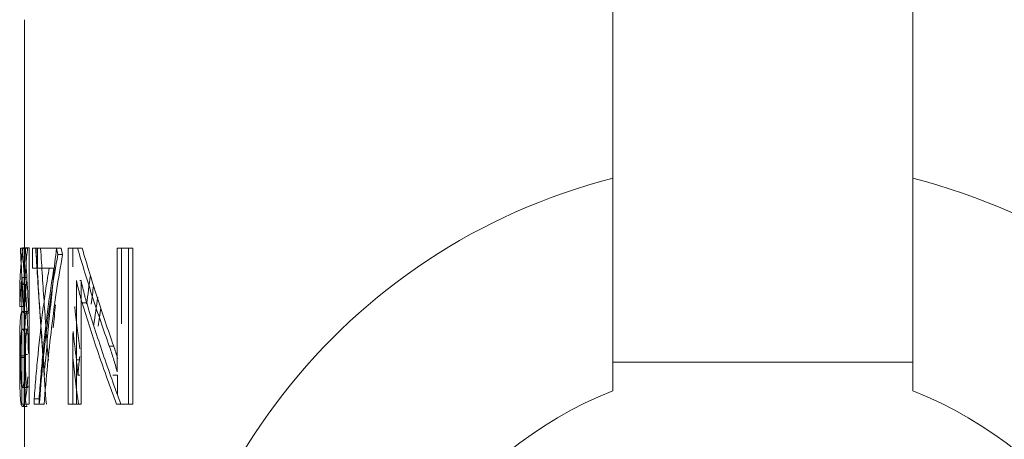
# Model space of a CAD drawing. Units: millimetres. Extents: x -19452 to -12642, y -2025 to 2152.
# Drawn here: x -15400 to -15380, y 294 to 302 of the extents above; entities that cross this region are included whole.
import ezdxf

# ---------------------------------------------------------------- set-up
doc = ezdxf.new("R2010")
doc.units = ezdxf.units.MM
doc.layers.add('G-IMPT', color=7, linetype='Continuous', lineweight=5)
doc.layers.add('P-PIPE', color=7, linetype='Continuous', lineweight=20)

# ---------------------------------------------------------------- blocks, each defined once
blk = doc.blocks.new('VT_227_N _вн-нар американка_ ИСПРАВЛЕНО - VT_227_ВН_Ду15_dwg-3332584-Разрез 5')
at = {"layer": 'G-IMPT'}
for p, q in [((-15387.518, 295.362), (-15387.518, 310.249)), ((-15381.498, 310.249), (-15381.498, 295.362)), ((-15399.323, 302.232), (-15399.323, 290.555)), ((-15399.407, 297.645), (-15399.373, 297.645)), ((-15399.306, 297.645), (-15399.407, 297.645)), ((-15399.273, 297.645), (-15399.373, 297.645)), ((-15399.331, 297.653), (-15399.361, 297.653)), ((-15399.261, 297.653), (-15399.361, 297.653)), ((-15399.331, 294.515), (-15399.331, 297.653)), ((-15399.231, 297.653), (-15399.331, 297.653)), ((-15399.306, 297.645), (-15399.273, 297.645)), ((-15399.231, 294.515), (-15399.231, 297.653)), ((-15398.683, 297.645), (-15399.164, 297.645)), ((-15399.164, 297.645), (-15399.164, 297.248)), ((-15398.588, 297.645), (-15399.066, 297.645)), ((-15399.066, 297.645), (-15399.066, 297.248)), ((-15398.654, 297.518), (-15398.683, 297.645)), ((-15398.588, 297.645), (-15398.683, 297.645)), ((-15398.654, 297.518), (-15398.559, 297.518)), ((-15398.559, 297.518), (-15398.588, 297.645)), ((-15398.259, 297.645), (-15398.446, 297.645)), ((-15398.446, 297.645), (-15398.446, 294.515)), ((-15398.167, 297.645), (-15398.353, 297.645)), ((-15398.353, 297.645), (-15398.353, 297.274)), ((-15398.167, 297.645), (-15398.259, 297.645)), ((-15397.239, 297.645), (-15397.463, 297.645)), ((-15397.463, 297.645), (-15397.463, 295.169)), ((-15397.153, 297.645), (-15397.376, 297.645)), ((-15397.376, 297.645), (-15397.376, 296.132)), ((-15397.239, 294.515), (-15397.239, 297.645)), ((-15397.153, 297.645), (-15397.239, 297.645)), ((-15397.153, 294.515), (-15397.153, 297.645)), ((-15399.164, 297.248), (-15398.829, 297.248)), ((-15399.066, 297.248), (-15398.733, 297.248)), ((-15398.733, 297.248), (-15398.829, 297.248)), ((-15399.418, 296.942), (-15399.418, 296.48)), ((-15399.317, 296.942), (-15399.418, 296.942)), ((-15399.376, 297.056), (-15399.376, 294.515)), ((-15399.276, 297.056), (-15399.376, 297.056)), ((-15399.317, 296.942), (-15399.317, 296.48)), ((-15398.282, 294.515), (-15398.282, 296.996)), ((-15398.19, 296.996), (-15398.215, 296.996)), ((-15398.19, 294.515), (-15398.19, 296.996)), ((-15399.288, 296.915), (-15399.388, 296.915)), ((-15398.076, 296.548), (-15398.168, 296.548)), ((-15399.317, 296.48), (-15399.418, 296.48)), ((-15399.237, 296.34), (-15399.336, 296.34)), ((-15399.321, 295.931), (-15399.221, 295.931)), ((-15398.353, 295.933), (-15398.353, 294.515)), ((-15397.535, 295.683), (-15397.623, 295.683)), ((-15399.312, 295.515), (-15399.262, 295.515)), ((-15398.215, 295.407), (-15398.282, 295.407)), ((-15398.215, 295.407), (-15398.223, 295.407)), ((-15387.518, 294.785), (-15387.518, 295.362)), ((-15387.518, 295.362), (-15381.498, 295.362)), ((-15381.498, 295.362), (-15381.498, 294.785)), ((-15398.253, 295.096), (-15398.249, 295.096)), ((-15398.215, 295.096), (-15398.253, 295.096)), ((-15398.215, 295.096), (-15398.249, 295.096)), ((-15397.461, 295.096), (-15397.549, 295.096)), ((-15397.461, 294.714), (-15397.461, 295.096)), ((-15399.129, 294.623), (-15399.129, 294.515)), ((-15399.031, 294.623), (-15399.129, 294.623)), ((-15399.031, 294.623), (-15399.031, 294.515)), ((-15399.376, 294.515), (-15399.331, 294.515)), ((-15399.331, 294.515), (-15399.231, 294.515)), ((-15399.276, 294.515), (-15399.255, 294.515)), ((-15399.129, 294.515), (-15399.027, 294.515)), ((-15399.031, 294.515), (-15398.93, 294.515)), ((-15398.93, 294.515), (-15399.027, 294.515)), ((-15398.926, 294.515), (-15398.983, 294.515)), ((-15398.446, 294.515), (-15398.282, 294.515)), ((-15398.353, 294.515), (-15398.19, 294.515)), ((-15398.215, 294.515), (-15398.336, 294.515)), ((-15398.243, 294.515), (-15398.336, 294.515)), ((-15398.19, 294.515), (-15398.282, 294.515)), ((-15398.215, 294.515), (-15398.243, 294.515)), ((-15397.478, 294.515), (-15397.239, 294.515)), ((-15397.39, 294.515), (-15397.478, 294.515)), ((-15397.239, 294.515), (-15397.153, 294.515))]:
    blk.add_line(p, q, dxfattribs=at)
at = {"layer": 'G-IMPT', "flags": 128}
for points in [[(-15399.271, 296.377), (-15399.321, 296.377), (-15399.371, 296.377)], [(-15399.363, 296.021), (-15399.313, 296.021), (-15399.263, 296.021)], [(-15399.421, 295.485), (-15399.371, 295.485), (-15399.32, 295.485)], [(-15399.404, 295.456), (-15399.354, 295.456), (-15399.304, 295.456)], [(-15399.268, 294.85), (-15399.317, 294.85), (-15399.367, 294.85)], [(-15399.268, 294.472), (-15399.317, 294.472), (-15399.367, 294.472)]]:
    blk.add_lwpolyline(points, dxfattribs=at)
at = {"layer": 'G-IMPT'}
for radius, start, end in [(12.201, 104.2819, 255.7181), (12.201, 284.2819, 75.7181), (8.138, 111.7081, 248.2919), (8.138, 291.7081, 68.2919)]:
    blk.add_arc((-15384.508, 287.225), radius, start, end, dxfattribs=at)
for points in [[(-15399.361, 297.653), (-15399.376, 297.535), (-15399.399, 297.298), (-15399.413, 297.061), (-15399.418, 296.942)], [(-15399.336, 296.34), (-15399.349, 296.574), (-15399.375, 297.025), (-15399.398, 297.444), (-15399.407, 297.645)], [(-15399.261, 297.653), (-15399.276, 297.535), (-15399.299, 297.298), (-15399.313, 297.061), (-15399.317, 296.942)], [(-15399.237, 296.34), (-15399.249, 296.573), (-15399.275, 297.025), (-15399.298, 297.444), (-15399.306, 297.645)], [(-15399.1, 297.645), (-15399.076, 297.269), (-15399.026, 296.518), (-15398.971, 295.767), (-15398.942, 295.391)], [(-15398.886, 294.515), (-15398.926, 295.037), (-15399, 296.08), (-15399.064, 297.124), (-15399.093, 297.645)], [(-15399.027, 294.515), (-15398.987, 295.039), (-15398.89, 296.063), (-15398.743, 297.041), (-15398.654, 297.518)], [(-15399.002, 297.645), (-15398.978, 297.269), (-15398.929, 296.518), (-15398.874, 295.767), (-15398.845, 295.391)], [(-15398.93, 294.515), (-15398.89, 295.039), (-15398.793, 296.063), (-15398.648, 297.041), (-15398.559, 297.518)], [(-15398.905, 295.38), (-15398.871, 295.758), (-15398.801, 296.513), (-15398.724, 297.268), (-15398.684, 297.645)], [(-15397.623, 295.683), (-15397.74, 296.01), (-15397.963, 296.664), (-15398.164, 297.318), (-15398.259, 297.645)], [(-15397.535, 295.683), (-15397.651, 296.01), (-15397.872, 296.664), (-15398.072, 297.318), (-15398.167, 297.645)], [(-15399.388, 296.915), (-15399.386, 296.937), (-15399.382, 296.983), (-15399.378, 297.031), (-15399.376, 297.056)], [(-15399.288, 296.915), (-15399.286, 296.937), (-15399.282, 296.983), (-15399.278, 297.031), (-15399.276, 297.056)], [(-15398.282, 296.996), (-15398.272, 296.952), (-15398.251, 296.859), (-15398.209, 296.69), (-15398.182, 296.594), (-15398.168, 296.548)], [(-15398.078, 296.526), (-15398.053, 296.717), (-15398.027, 296.908), (-15398.001, 297.099)], [(-15399.418, 296.48), (-15399.415, 296.553), (-15399.407, 296.698), (-15399.395, 296.843), (-15399.388, 296.915)], [(-15399.317, 296.48), (-15399.315, 296.553), (-15399.307, 296.698), (-15399.295, 296.843), (-15399.288, 296.915)], [(-15397.987, 296.526), (-15397.971, 296.649), (-15397.954, 296.771), (-15397.938, 296.894)], [(-15398.168, 296.548), (-15398.065, 296.209), (-15397.847, 295.531), (-15397.604, 294.854), (-15397.478, 294.515)], [(-15398.076, 296.548), (-15397.974, 296.209), (-15397.757, 295.531), (-15397.516, 294.854), (-15397.39, 294.515)], [(-15397.855, 296.664), (-15397.882, 296.478), (-15397.909, 296.292), (-15397.935, 296.107)], [(-15399.371, 296.377), (-15399.366, 296.377), (-15399.355, 296.371), (-15399.343, 296.352), (-15399.336, 296.34)], [(-15399.271, 296.377), (-15399.266, 296.377), (-15399.261, 296.374), (-15399.255, 296.368)], [(-15398.747, 296.051), (-15398.732, 296.205), (-15398.718, 296.359), (-15398.703, 296.513)], [(-15398.317, 296.475), (-15398.284, 296.192), (-15398.25, 295.909), (-15398.216, 295.626)], [(-15397.796, 296.45), (-15397.814, 296.326), (-15397.831, 296.203), (-15397.849, 296.08)], [(-15399.363, 296.021), (-15399.357, 296.019), (-15399.343, 296.002), (-15399.328, 295.959), (-15399.321, 295.931)], [(-15398.351, 295.974), (-15398.328, 295.785), (-15398.305, 295.596), (-15398.282, 295.407)], [(-15399.321, 295.931), (-15399.317, 295.866), (-15399.313, 295.732), (-15399.311, 295.589), (-15399.312, 295.515)], [(-15397.463, 295.169), (-15397.488, 295.258), (-15397.54, 295.432), (-15397.595, 295.6), (-15397.623, 295.683)], [(-15397.453, 295.43), (-15397.48, 295.516), (-15397.507, 295.6), (-15397.535, 295.683)], [(-15398.942, 295.391), (-15398.938, 295.342), (-15398.931, 295.245), (-15398.925, 295.146), (-15398.922, 295.096)], [(-15398.915, 295.24), (-15398.913, 295.287), (-15398.909, 295.334), (-15398.905, 295.38)], [(-15398.243, 294.515), (-15398.281, 294.828), (-15398.317, 295.141), (-15398.353, 295.455)], [(-15398.282, 295.407), (-15398.276, 295.355), (-15398.266, 295.252), (-15398.257, 295.148), (-15398.253, 295.096)], [(-15398.249, 295.096), (-15398.247, 295.149), (-15398.241, 295.254), (-15398.23, 295.356), (-15398.223, 295.407)], [(-15398.223, 295.407), (-15398.221, 295.428), (-15398.218, 295.45), (-15398.215, 295.471)], [(-15399.268, 294.85), (-15399.263, 294.849), (-15399.258, 294.856), (-15399.253, 294.872)]]:
    blk.add_open_spline(points, degree=3, dxfattribs=at)
for points, knots in [([(-15399.373, 297.645), (-15399.364, 297.529), (-15399.343, 297.287), (-15399.314, 296.926), (-15399.294, 296.654), (-15399.283, 296.49), (-15399.276, 296.38), (-15399.268, 296.238), (-15399.26, 296.094), (-15399.256, 295.978), (-15399.25, 295.802), (-15399.247, 295.653), (-15399.247, 295.531)], [0, 0, 0, 0, 0.2, 0.4, 0.55, 0.5875, 0.625, 0.7, 0.775, 0.8125, 0.85, 1, 1, 1, 1]), ([(-15398.829, 297.248), (-15398.852, 297.114), (-15398.896, 296.841), (-15398.974, 296.277), (-15399.041, 295.669), (-15399.095, 295.073), (-15399.118, 294.773), (-15399.129, 294.623)], [0, 0, 0, 0, 0.166667, 0.333333, 0.666667, 0.833333, 1, 1, 1, 1]), ([(-15398.733, 297.248), (-15398.755, 297.117), (-15398.798, 296.847), (-15398.846, 296.496), (-15398.883, 296.201), (-15398.909, 295.973), (-15398.934, 295.743), (-15398.964, 295.441), (-15398.997, 295.069), (-15399.02, 294.771), (-15399.031, 294.623)], [-1, -1, -1, -1, -0.833333, -0.666667, -0.583333, -0.5, -0.416667, -0.333333, -0.166667, 0, 0, 0, 0]), ([(-15398.19, 296.996), (-15398.185, 296.974), (-15398.174, 296.928), (-15398.151, 296.83), (-15398.122, 296.713), (-15398.096, 296.616), (-15398.083, 296.57), (-15398.076, 296.548)], [-1, -1, -1, -1, -0.833333, -0.666667, -0.333333, -0.166667, 0, 0, 0, 0]), ([(-15399.421, 295.485), (-15399.421, 295.558), (-15399.421, 295.698), (-15399.419, 295.866), (-15399.418, 295.988), (-15399.416, 296.072), (-15399.413, 296.133), (-15399.411, 296.178), (-15399.408, 296.229), (-15399.405, 296.269), (-15399.401, 296.3), (-15399.398, 296.318), (-15399.39, 296.361), (-15399.38, 296.378), (-15399.371, 296.377)], [0, 0, 0, 0, 0.142857, 0.285714, 0.357143, 0.428571, 0.5, 0.535714, 0.571429, 0.678571, 0.705357, 0.732143, 0.785714, 1, 1, 1, 1]), ([(-15399.32, 295.485), (-15399.32, 295.54), (-15399.32, 295.619), (-15399.32, 295.722), (-15399.32, 295.798), (-15399.319, 295.871), (-15399.318, 295.964), (-15399.316, 296.058), (-15399.313, 296.145), (-15399.309, 296.209), (-15399.306, 296.254), (-15399.303, 296.284), (-15399.298, 296.324), (-15399.288, 296.365), (-15399.277, 296.378), (-15399.271, 296.377)], [-1, -1, -1, -1, -0.892857, -0.839286, -0.785714, -0.732143, -0.678571, -0.571429, -0.5, -0.428571, -0.357143, -0.321429, -0.285714, -0.142857, 0, 0, 0, 0]), ([(-15399.404, 295.456), (-15399.404, 295.489), (-15399.404, 295.539), (-15399.403, 295.604), (-15399.403, 295.652), (-15399.402, 295.691), (-15399.401, 295.721), (-15399.4, 295.765), (-15399.399, 295.819), (-15399.396, 295.867), (-15399.394, 295.896), (-15399.392, 295.923), (-15399.389, 295.946), (-15399.386, 295.965), (-15399.384, 295.977), (-15399.382, 295.988), (-15399.379, 296), (-15399.373, 296.016), (-15399.367, 296.021), (-15399.363, 296.021)], [-1, -1, -1, -1, -0.892857, -0.839286, -0.785714, -0.732143, -0.705357, -0.678571, -0.571429, -0.5, -0.464286, -0.428571, -0.357143, -0.321429, -0.285714, -0.25, -0.214286, -0.142857, 0, 0, 0, 0]), ([(-15399.263, 296.021), (-15399.266, 296.021), (-15399.271, 296.018), (-15399.276, 296.008), (-15399.28, 295.997), (-15399.283, 295.986), (-15399.285, 295.974), (-15399.288, 295.955), (-15399.291, 295.929), (-15399.294, 295.896), (-15399.296, 295.867), (-15399.298, 295.827), (-15399.3, 295.781), (-15399.301, 295.743), (-15399.301, 295.713), (-15399.302, 295.683), (-15399.303, 295.642), (-15399.304, 295.568), (-15399.304, 295.501), (-15399.304, 295.456)], [-1, -1, -1, -1, -0.892857, -0.839286, -0.785714, -0.732143, -0.705357, -0.678571, -0.571429, -0.535714, -0.5, -0.428571, -0.357143, -0.321429, -0.285714, -0.25, -0.214286, -0.142857, 0, 0, 0, 0]), ([(-15399.367, 294.472), (-15399.374, 294.471), (-15399.386, 294.486), (-15399.398, 294.541), (-15399.405, 294.612), (-15399.409, 294.676), (-15399.413, 294.753), (-15399.416, 294.853), (-15399.418, 294.959), (-15399.419, 295.062), (-15399.42, 295.225), (-15399.421, 295.367), (-15399.421, 295.485)], [0, 0, 0, 0, 0.142857, 0.285714, 0.357143, 0.428571, 0.5, 0.571429, 0.678571, 0.732143, 0.785714, 1, 1, 1, 1]), ([(-15399.367, 294.85), (-15399.37, 294.85), (-15399.374, 294.853), (-15399.379, 294.866), (-15399.383, 294.88), (-15399.386, 294.898), (-15399.389, 294.921), (-15399.392, 294.948), (-15399.394, 294.983), (-15399.396, 295.019), (-15399.398, 295.054), (-15399.399, 295.081), (-15399.4, 295.109), (-15399.401, 295.138), (-15399.401, 295.168), (-15399.402, 295.199), (-15399.402, 295.229), (-15399.403, 295.271), (-15399.404, 295.345), (-15399.404, 295.411), (-15399.404, 295.456)], [-1, -1, -1, -1, -0.892857, -0.839286, -0.785714, -0.732143, -0.678571, -0.625, -0.571429, -0.5, -0.464286, -0.428571, -0.392857, -0.357143, -0.321429, -0.285714, -0.25, -0.214286, -0.142857, 0, 0, 0, 0]), ([(-15399.312, 295.515), (-15399.311, 295.48), (-15399.312, 295.429), (-15399.313, 295.36), (-15399.314, 295.308), (-15399.315, 295.27), (-15399.316, 295.245), (-15399.316, 295.229), (-15399.317, 295.2), (-15399.319, 295.159), (-15399.321, 295.118), (-15399.324, 295.084), (-15399.326, 295.045), (-15399.33, 295), (-15399.336, 294.954), (-15399.344, 294.901), (-15399.355, 294.86), (-15399.363, 294.85), (-15399.367, 294.85)], [-1, -1, -1, -1, -0.892857, -0.839286, -0.785714, -0.732143, -0.71875, -0.705357, -0.678571, -0.625, -0.571429, -0.535714, -0.5, -0.428571, -0.357143, -0.285714, -0.142857, 0, 0, 0, 0]), ([(-15399.286, 294.493), (-15399.286, 294.495), (-15399.289, 294.503), (-15399.293, 294.52), (-15399.298, 294.549), (-15399.304, 294.597), (-15399.31, 294.685), (-15399.316, 294.836), (-15399.319, 295.034), (-15399.32, 295.255), (-15399.32, 295.407), (-15399.32, 295.485)], [-0.8571429, -0.8571429, -0.8571429, -0.8571429, -0.8392857, -0.7857143, -0.7321429, -0.6785714, -0.5714286, -0.4285714, -0.2857143, -0.1428571, 0, 0, 0, 0]), ([(-15399.304, 295.456), (-15399.304, 295.422), (-15399.304, 295.373), (-15399.303, 295.309), (-15399.303, 295.262), (-15399.302, 295.223), (-15399.302, 295.193), (-15399.301, 295.162), (-15399.3, 295.125), (-15399.299, 295.087), (-15399.298, 295.055), (-15399.296, 295.02), (-15399.294, 294.98), (-15399.291, 294.939), (-15399.287, 294.905), (-15399.283, 294.88), (-15399.277, 294.856), (-15399.271, 294.85), (-15399.268, 294.85)], [-1, -1, -1, -1, -0.892857, -0.839286, -0.785714, -0.732143, -0.705357, -0.678571, -0.625, -0.571429, -0.535714, -0.5, -0.428571, -0.357143, -0.285714, -0.214286, -0.142857, 0, 0, 0, 0]), ([(-15399.258, 295.065), (-15399.259, 295.047), (-15399.261, 295.01), (-15399.266, 294.938), (-15399.272, 294.87), (-15399.278, 294.807), (-15399.285, 294.747), (-15399.297, 294.665), (-15399.309, 294.604), (-15399.319, 294.565), (-15399.325, 294.542), (-15399.333, 294.519), (-15399.342, 294.497), (-15399.354, 294.477), (-15399.362, 294.471), (-15399.367, 294.472)], [0.2857143, 0.2857143, 0.2857143, 0.2857143, 0.3214286, 0.3571429, 0.4285714, 0.4642857, 0.5, 0.5714286, 0.6785714, 0.7053571, 0.7321429, 0.7857143, 0.8392857, 0.8928571, 1, 1, 1, 1])]:
    blk.add_open_spline(points, degree=3, knots=knots, dxfattribs=at)
blk = doc.blocks.new('VT_227_N _вн-нар американка_ ИСПРАВЛЕНО - 1_2_-1788662-Разрез 5')
blk.add_blockref('VT_227_N _вн-нар американка_ ИСПРАВЛЕНО - VT_227_ВН_Ду15_dwg-3332584-Разрез 5', (0, 0))

msp = doc.modelspace()

# ---------------------------------------------------------------- block references
at = {"layer": 'P-PIPE'}
msp.add_blockref('VT_227_N _вн-нар американка_ ИСПРАВЛЕНО - 1_2_-1788662-Разрез 5', (-0.147, -0.187), dxfattribs=at)

doc.saveas('drawing.dxf')
